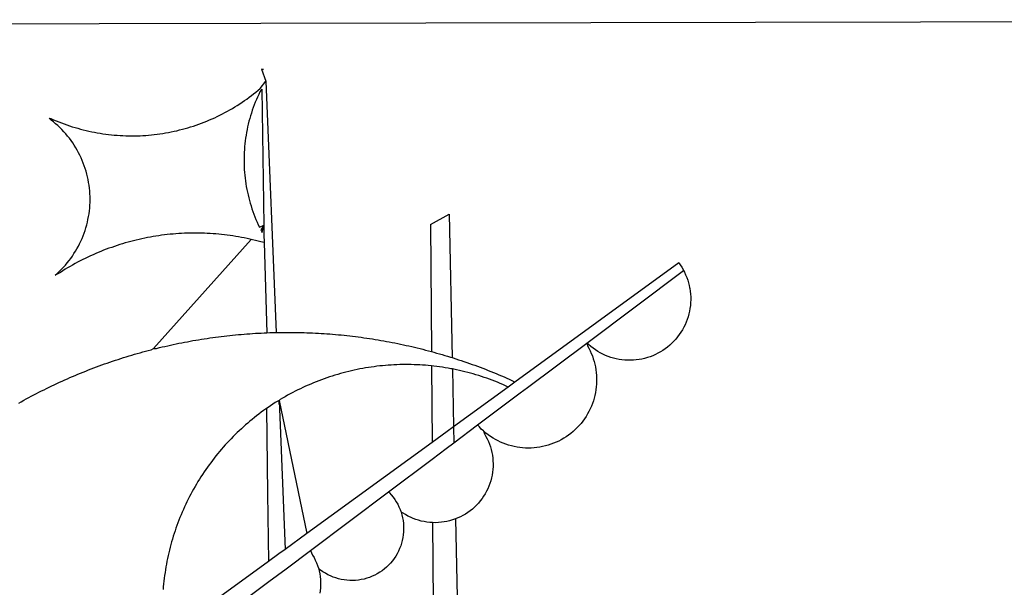
# Model space of a CAD drawing. Units: millimetres. Extents: x 186197.7 to 186244.6, y 1680020.5 to 1680088.9.
# Drawn here: x 186211.2 to 186211.8, y 1680031.3 to 1680031.7 of the extents above; entities that cross this region are included whole.
import ezdxf

# ---------------------------------------------------------------- set-up
doc = ezdxf.new("R2010")
doc.units = ezdxf.units.MM
doc.layers.add('BRAZAO', color=7, linetype='Continuous')
doc.layers.add('T-DIVIS-EXIS', color=7, linetype='Continuous')

# ---------------------------------------------------------------- blocks, each defined once
blk = doc.blocks.new('Logo_Prefeitura')
at = {"layer": 'BRAZAO'}
for points in [[(-441.09, -545.84), (15.02, -544.89)], [(15.02, -544.89), (437.79, -544.01)], [(15.2, -556.73), (16.3, -559.8)], [(15.2, -556.73), (16.3, -559.8)], [(15.2, -556.73), (15.7, -556.75), (15.2, -556.73)], [(-39.25, -569.21), (-38.77, -569.34), (-38.1, -569.64), (-37.42, -569.92), (-36.74, -570.2), (-36.06, -570.47), (-35.37, -570.72), (-34.68, -570.97), (-33.99, -571.2), (-33.29, -571.43), (-32.59, -571.65), (-31.88, -571.85), (-31.18, -572.05), (-30.47, -572.23), (-29.75, -572.41), (-29.04, -572.57), (-28.32, -572.73), (-27.6, -572.87), (-26.88, -573), (-26.16, -573.13), (-25.43, -573.24), (-24.71, -573.34), (-23.98, -573.43), (-23.25, -573.51), (-22.52, -573.58), (-21.79, -573.64), (-21.06, -573.69), (-20.33, -573.73), (-19.59, -573.76), (-18.86, -573.78), (-18.13, -573.78), (-17.39, -573.78), (-16.66, -573.77), (-15.93, -573.74), (-15.2, -573.71), (-14.46, -573.66), (-13.73, -573.6), (-13, -573.54), (-12.27, -573.46), (-11.54, -573.37), (-10.82, -573.27), (-10.09, -573.16), (-9.37, -573.04), (-8.65, -572.91), (-7.93, -572.77), (-7.21, -572.62), (-6.5, -572.46), (-5.78, -572.28), (-5.07, -572.1), (-4.36, -571.91), (-3.66, -571.71), (-2.96, -571.49), (-2.26, -571.27), (-1.56, -571.04), (-0.87, -570.79), (-0.18, -570.54), (0.5, -570.28), (1.18, -570), (1.86, -569.72), (2.53, -569.43), (3.2, -569.13), (3.86, -568.81), (4.52, -568.49), (5.18, -568.16), (5.83, -567.82), (6.47, -567.47), (7.11, -567.11), (7.74, -566.74), (8.37, -566.36), (9, -565.98), (9.61, -565.58), (10.22, -565.18), (10.83, -564.76), (11.43, -564.34), (12.02, -563.91), (12.61, -563.47), (13.19, -563.02), (13.77, -562.57), (14.33, -562.1), (14.89, -561.63), (16.3, -559.8)], [(16.3, -559.8), (18.97, -624.18)], [(15.27, -561.85), (14.82, -562.51), (14.5, -563.17), (14.19, -563.83), (13.9, -564.5), (13.61, -565.18), (13.34, -565.86), (13.09, -566.55), (12.84, -567.24), (12.61, -567.94), (12.39, -568.64), (12.19, -569.34), (12, -570.05), (11.82, -570.76), (11.65, -571.48), (11.5, -572.19), (11.36, -572.91), (11.24, -573.64), (11.12, -574.36), (11.03, -575.09), (10.94, -575.82), (10.87, -576.55), (10.81, -577.28), (10.77, -578.01), (10.74, -578.74), (10.72, -579.47), (10.72, -580.21), (10.73, -580.94), (10.76, -581.67), (10.79, -582.41), (10.85, -583.14), (10.91, -583.87), (10.99, -584.6), (11.08, -585.33), (11.19, -586.05), (11.31, -586.77), (11.44, -587.5), (11.59, -588.21), (11.75, -588.93), (11.92, -589.64), (12.11, -590.35), (12.31, -591.06), (12.52, -591.76), (12.75, -592.46), (12.98, -593.15), (13.24, -593.84), (13.5, -594.52), (13.78, -595.2), (14.07, -595.88), (14.37, -596.55), (14.68, -597.21), (15.78, -596.69)], [(15.27, -561.85), (15.78, -596.69)], [(-37.66, -609.48), (-37.11, -608.99), (-36.58, -608.49), (-36.06, -607.97), (-35.55, -607.44), (-35.06, -606.9), (-34.59, -606.34), (-34.13, -605.76), (-33.69, -605.18), (-33.26, -604.58), (-32.86, -603.97), (-32.47, -603.35), (-32.1, -602.71), (-31.74, -602.07), (-31.41, -601.42), (-31.09, -600.76), (-30.79, -600.09), (-30.52, -599.41), (-30.26, -598.72), (-30.02, -598.03), (-29.8, -597.33), (-29.6, -596.62), (-29.42, -595.91), (-29.27, -595.2), (-29.13, -594.47), (-29.01, -593.75), (-28.92, -593.02), (-28.84, -592.29), (-28.79, -591.56), (-28.75, -590.83), (-28.74, -590.1), (-28.75, -589.36), (-28.78, -588.63), (-28.83, -587.9), (-28.9, -587.17), (-28.99, -586.44), (-29.11, -585.72), (-29.24, -585), (-29.39, -584.28), (-29.57, -583.57), (-29.76, -582.86), (-29.98, -582.16), (-30.21, -581.46), (-30.47, -580.78), (-30.74, -580.1), (-31.03, -579.42), (-31.35, -578.76), (-31.68, -578.11), (-32.03, -577.46), (-32.4, -576.83), (-32.78, -576.2), (-33.19, -575.59), (-33.61, -574.99), (-34.05, -574.4), (-34.5, -573.83), (-34.97, -573.27), (-35.46, -572.72), (-35.96, -572.18), (-36.48, -571.66), (-37.01, -571.16), (-37.56, -570.67), (-38.12, -570.2), (-38.69, -569.74), (-39.25, -569.21)], [(58.55, -596.54), (63.34, -593.88)], [(63.34, -593.88), (64.09, -630.63)], [(15.78, -596.69), (15.01, -597.86), (15.35, -598.51), (15.78, -596.69)], [(15.78, -596.69), (15.82, -599.16)], [(58.55, -596.54), (58.77, -629.04)], [(12.54, -600.33), (12.2, -600.25), (11.49, -600.09), (10.77, -599.94), (10.05, -599.8), (9.33, -599.67), (8.6, -599.55), (7.88, -599.43), (7.15, -599.33), (6.43, -599.23), (5.7, -599.14), (4.97, -599.06), (4.24, -598.98), (3.51, -598.92), (2.78, -598.86), (2.05, -598.81), (1.31, -598.77), (0.58, -598.74), (-0.15, -598.72), (-0.88, -598.7), (-1.62, -598.7), (-1.62, -598.7), (-2.35, -598.7), (-3.08, -598.71), (-3.82, -598.73), (-4.55, -598.75), (-5.28, -598.79), (-6.02, -598.83), (-6.75, -598.88), (-7.48, -598.94), (-8.21, -599.01), (-8.94, -599.09), (-9.67, -599.17), (-10.39, -599.27), (-11.12, -599.37), (-11.84, -599.48), (-12.57, -599.6), (-13.29, -599.73), (-14.01, -599.86), (-14.73, -600), (-15.45, -600.15), (-16.16, -600.31), (-16.88, -600.48), (-17.59, -600.66), (-18.3, -600.84), (-19.01, -601.03), (-19.71, -601.23), (-20.42, -601.44), (-21.12, -601.66), (-21.81, -601.88), (-22.51, -602.12), (-23.2, -602.36), (-23.89, -602.6), (-24.58, -602.86), (-25.27, -603.12), (-25.95, -603.4), (-26.63, -603.67), (-27.3, -603.96), (-27.97, -604.26), (-28.64, -604.56), (-29.3, -604.87), (-29.97, -605.19), (-30.62, -605.51), (-31.28, -605.84), (-31.93, -606.18), (-32.57, -606.53), (-33.21, -606.89), (-33.85, -607.25), (-34.49, -607.62), (-35.12, -607.99), (-35.74, -608.38), (-36.36, -608.77), (-36.98, -609.17), (-37.66, -609.48)], [(-12.5, -628.32), (12.54, -600.33)], [(15.85, -601.15), (15.05, -600.96), (14.34, -600.77), (13.63, -600.59), (12.92, -600.41), (12.54, -600.33)], [(15.82, -599.16), (15.85, -601.15)], [(15.85, -601.15), (16.59, -624.25)], [(122.17, -606.31), (80.16, -636.89)], [(98.58, -626.88), (123.39, -608.25)], [(122.17, -606.31), (122.53, -606.8), (122.92, -607.42), (123.29, -608.05), (123.39, -608.25)], [(123.39, -608.25), (123.63, -608.71), (123.93, -609.37), (124.21, -610.05), (124.45, -610.74), (124.66, -611.45), (124.84, -612.16), (124.94, -612.65)], [(124.94, -612.65), (124.99, -612.88), (125.1, -613.6), (125.17, -614.33), (125.22, -615.06), (125.22, -615.8), (125.2, -616.53), (125.14, -617.26), (125.04, -617.99), (124.91, -618.71), (124.75, -619.42), (124.56, -620.13), (124.33, -620.83), (124.07, -621.51), (123.78, -622.19), (123.45, -622.84), (123.1, -623.49), (122.72, -624.11), (122.31, -624.72), (121.87, -625.31), (121.4, -625.87), (120.91, -626.42), (120.39, -626.94), (119.85, -627.43), (119.28, -627.9), (118.7, -628.34), (118.09, -628.76), (117.47, -629.14), (116.83, -629.5), (116.17, -629.82), (115.5, -630.12), (114.82, -630.38), (114.12, -630.61), (113.41, -630.81), (112.7, -630.98), (111.98, -631.11), (111.25, -631.21), (110.52, -631.27), (109.79, -631.3), (109.06, -631.29), (108.32, -631.25), (107.59, -631.18), (106.87, -631.07), (106.15, -630.93), (105.44, -630.76), (104.73, -630.55), (104.04, -630.31), (103.36, -630.04), (102.69, -629.73), (102.04, -629.4), (101.4, -629.03), (100.78, -628.64), (100.19, -628.22), (99.61, -627.77), (99.05, -627.29), (98.58, -626.88)], [(-12.5, -628.32), (-11.68, -628.24), (-10.97, -628.06), (-10.26, -627.89), (-9.54, -627.73), (-8.83, -627.56), (-8.11, -627.41), (-7.4, -627.25), (-6.68, -627.1), (-5.96, -626.95), (-5.24, -626.81), (-4.52, -626.67), (-3.8, -626.53), (-3.08, -626.4), (-2.36, -626.27), (-1.64, -626.14), (-0.91, -626.02), (-0.19, -625.9), (0.54, -625.79), (1.26, -625.68), (1.99, -625.57), (2.71, -625.47), (3.44, -625.37), (4.17, -625.28), (4.89, -625.19), (5.62, -625.1), (6.35, -625.01), (7.08, -624.94), (7.81, -624.86), (8.54, -624.79), (9.27, -624.72), (10, -624.66), (10.73, -624.59), (11.46, -624.54), (12.2, -624.48), (12.93, -624.44), (13.66, -624.39), (14.39, -624.35), (15.12, -624.31), (15.86, -624.28), (16.59, -624.25)], [(16.59, -624.25), (17.32, -624.22), (18.05, -624.2), (18.97, -624.18)], [(18.97, -624.18), (19.52, -624.17), (20.25, -624.15), (20.99, -624.15), (21.72, -624.14), (21.72, -624.14), (22.45, -624.15), (23.19, -624.15), (23.92, -624.16), (24.65, -624.17), (25.39, -624.19), (26.12, -624.21), (26.85, -624.23), (27.59, -624.26), (28.32, -624.29), (29.05, -624.32), (29.78, -624.36), (30.52, -624.41), (31.25, -624.45), (31.98, -624.5), (32.71, -624.56), (33.44, -624.62), (34.17, -624.68), (34.9, -624.74), (35.63, -624.81), (36.36, -624.89), (37.09, -624.96), (37.82, -625.05), (38.55, -625.13), (39.28, -625.22), (40.01, -625.31), (40.73, -625.41), (41.46, -625.51), (42.19, -625.61), (42.91, -625.72), (43.64, -625.83), (44.36, -625.95), (45.08, -626.07), (45.81, -626.19), (46.53, -626.32), (47.25, -626.45), (47.97, -626.58), (48.69, -626.72), (49.41, -626.86), (50.13, -627.01), (50.85, -627.15), (51.57, -627.31), (52.28, -627.47), (53, -627.63), (53.71, -627.79), (54.43, -627.96), (55.14, -628.13), (55.85, -628.31), (56.56, -628.48), (57.27, -628.67), (57.98, -628.85), (58.77, -629.04)], [(-47.02, -642.28), (-46.38, -641.92), (-45.74, -641.56), (-45.09, -641.21), (-44.45, -640.86), (-43.8, -640.52), (-43.15, -640.17), (-42.5, -639.83), (-41.85, -639.5), (-41.2, -639.17), (-40.54, -638.84), (-39.88, -638.51), (-39.22, -638.19), (-38.56, -637.87), (-37.9, -637.56), (-37.24, -637.25), (-36.57, -636.94), (-35.9, -636.64), (-35.23, -636.34), (-34.56, -636.04), (-33.89, -635.74), (-33.22, -635.45), (-32.54, -635.17), (-31.87, -634.88), (-31.19, -634.6), (-30.51, -634.33), (-29.83, -634.05), (-29.15, -633.79), (-28.46, -633.52), (-27.78, -633.26), (-27.09, -633), (-26.4, -632.75), (-25.71, -632.49), (-25.02, -632.25), (-24.33, -632), (-23.64, -631.76), (-22.95, -631.53), (-22.25, -631.29), (-21.55, -631.06), (-20.86, -630.84), (-20.16, -630.62), (-19.46, -630.4), (-18.75, -630.18), (-18.05, -629.97), (-17.35, -629.76), (-16.64, -629.56), (-15.94, -629.36), (-15.23, -629.16), (-14.53, -628.97), (-13.82, -628.78), (-13.11, -628.6), (-12.5, -628.32)], [(98.58, -626.88), (98.75, -627.56), (99.11, -628.2), (99.44, -628.85), (99.74, -629.52), (100.01, -630.2), (100.25, -630.9), (100.47, -631.6), (100.65, -632.31), (100.8, -633.02), (100.93, -633.75), (101.02, -634.47), (101.08, -635.21), (101.11, -635.94), (101.12, -636.67), (101.09, -637.4), (101.03, -638.14), (100.93, -638.86), (100.81, -639.59), (100.66, -640.3), (100.48, -641.01), (100.27, -641.72), (100.03, -642.41), (99.76, -643.09), (99.46, -643.76), (99.14, -644.42), (98.78, -645.06), (98.4, -645.69), (98, -646.3), (97.57, -646.89), (97.11, -647.47), (96.63, -648.02), (96.13, -648.56), (95.61, -649.07), (95.06, -649.56), (94.5, -650.03), (93.91, -650.47), (93.31, -650.89), (92.69, -651.28), (92.05, -651.65), (91.4, -651.99), (90.74, -652.3), (90.06, -652.58), (89.38, -652.84), (88.68, -653.06), (87.97, -653.26), (87.26, -653.43), (86.54, -653.56), (85.81, -653.67), (85.08, -653.75), (84.35, -653.79), (83.62, -653.8), (82.88, -653.79), (82.15, -653.74), (81.42, -653.66), (80.7, -653.55), (79.98, -653.42), (79.26, -653.25), (78.56, -653.05), (77.86, -652.82), (77.17, -652.56), (76.5, -652.28), (75.84, -651.96), (75.19, -651.62), (74.55, -651.25), (73.94, -650.86), (73.33, -650.44), (72.75, -649.99), (72.07, -649.41)], [(83.35, -638.3), (98.58, -626.88)], [(58.77, -629.04), (59.4, -629.24), (60.1, -629.44), (60.81, -629.64), (61.51, -629.84), (62.22, -630.05), (62.92, -630.26), (63.62, -630.48), (64.09, -630.63)], [(64.09, -630.63), (64.32, -630.7), (65.02, -630.92), (65.72, -631.15), (66.41, -631.38), (67.11, -631.62), (67.8, -631.85), (68.49, -632.1), (69.18, -632.34), (69.87, -632.59), (70.56, -632.84), (71.25, -633.1), (71.94, -633.36), (72.62, -633.62), (73.3, -633.89), (73.99, -634.16), (74.67, -634.43), (75.34, -634.71), (76.02, -634.99), (76.7, -635.28), (77.37, -635.56), (78.05, -635.86), (78.72, -636.15), (79.39, -636.45), (80.16, -636.89)], [(58.79, -632.72), (57.96, -632.65), (57.23, -632.59), (56.49, -632.54), (55.76, -632.49), (55.03, -632.46), (54.3, -632.43), (53.56, -632.41), (52.83, -632.4), (52.1, -632.4), (52.1, -632.4), (51.36, -632.4), (50.63, -632.42), (49.9, -632.44), (49.16, -632.47), (48.43, -632.51), (47.7, -632.56), (46.97, -632.62), (46.24, -632.69), (45.51, -632.76), (44.78, -632.85), (44.05, -632.94), (43.33, -633.04), (42.6, -633.15), (41.88, -633.27), (41.16, -633.4), (40.43, -633.53), (39.72, -633.67), (39, -633.83), (38.28, -633.99), (37.57, -634.15), (36.86, -634.33), (36.15, -634.52), (35.44, -634.71), (34.73, -634.91), (34.03, -635.12), (33.33, -635.34), (32.63, -635.57), (31.94, -635.8), (31.25, -636.04), (30.56, -636.29), (29.87, -636.55), (29.19, -636.82), (28.51, -637.1), (27.83, -637.38), (27.16, -637.67), (26.49, -637.97), (25.82, -638.28), (25.16, -638.59), (24.5, -638.91), (23.85, -639.24), (23.2, -639.58), (22.55, -639.93), (21.91, -640.28), (21.27, -640.64), (20.63, -641.01), (20, -641.38), (19.7, -641.57)], [(58.79, -632.72), (58.92, -652.35)], [(64.15, -633.53), (63.77, -633.46), (63.04, -633.33), (62.32, -633.21), (61.6, -633.09), (60.87, -632.99), (60.14, -632.89), (59.42, -632.8), (58.79, -632.72)], [(78.43, -638.15), (77.74, -637.82), (77.07, -637.52), (76.39, -637.23), (75.71, -636.95), (75.03, -636.68), (74.35, -636.42), (73.66, -636.17), (72.97, -635.92), (72.27, -635.68), (71.58, -635.45), (70.88, -635.23), (70.18, -635.01), (69.47, -634.81), (68.77, -634.61), (68.06, -634.42), (67.35, -634.24), (66.64, -634.07), (65.92, -633.9), (65.2, -633.75), (64.49, -633.6), (64.15, -633.53)], [(64.15, -633.53), (64.45, -648.33)], [(78.43, -638.15), (64.45, -648.33)], [(80.16, -636.89), (78.43, -638.15)], [(81.54, -639.67), (83.35, -638.3)], [(70.6, -647.88), (81.54, -639.67)], [(19.7, -641.57), (19.38, -641.76), (18.75, -642.15), (18.14, -642.55), (17.53, -642.95), (16.92, -643.37), (16.47, -643.68)], [(19.7, -641.57), (26.83, -675.72)], [(19.7, -641.57), (21.28, -679.76)], [(19.7, -641.57), (19.74, -642.65), (19.7, -641.57)], [(16.47, -643.68), (15.72, -644.21), (15.13, -644.64), (14.54, -645.08), (13.96, -645.53), (13.38, -645.98), (12.81, -646.44), (12.25, -646.91), (11.68, -647.38), (11.13, -647.86), (10.58, -648.35), (10.04, -648.84), (9.5, -649.34), (8.97, -649.84), (8.44, -650.36), (7.92, -650.87), (7.41, -651.4), (6.9, -651.93), (6.4, -652.46), (5.91, -653), (5.42, -653.55), (4.94, -654.11), (4.46, -654.66), (3.99, -655.23), (3.53, -655.8), (3.07, -656.37), (2.63, -656.95), (2.19, -657.54), (1.75, -658.13), (1.32, -658.72), (0.9, -659.32), (0.49, -659.93), (0.08, -660.54), (-0.32, -661.15), (-0.71, -661.77), (-1.1, -662.4), (-1.47, -663.03), (-1.84, -663.66), (-2.21, -664.3), (-2.56, -664.94), (-2.91, -665.59), (-3.25, -666.24), (-3.58, -666.89), (-3.91, -667.55), (-4.22, -668.21), (-4.53, -668.87), (-4.83, -669.54), (-5.13, -670.21), (-5.41, -670.89), (-5.69, -671.57), (-5.96, -672.25), (-6.22, -672.94), (-6.48, -673.62), (-6.72, -674.31), (-6.96, -675.01), (-7.19, -675.7), (-7.41, -676.4), (-7.62, -677.11), (-7.83, -677.81), (-8.02, -678.52), (-8.21, -679.23), (-8.39, -679.94), (-8.56, -680.65), (-8.72, -681.37), (-8.88, -682.08), (-9.03, -682.8), (-9.16, -683.52), (-9.29, -684.24), (-9.41, -684.97), (-9.52, -685.69), (-9.63, -686.42), (-9.72, -687.14), (-9.81, -687.87), (-9.89, -688.6), (-9.96, -689.33), (-10.02, -690.06)], [(16.47, -643.68), (16.78, -665.44)], [(64.45, -648.33), (62.8, -649.53)], [(64.45, -648.33), (64.53, -652.43)], [(64.53, -652.43), (70.6, -647.88)], [(72.07, -649.41), (71.51, -648.96), (71.06, -648.38), (70.6, -647.88)], [(62.8, -649.53), (58.92, -652.35)], [(72.07, -649.41), (72.35, -650.16), (72.72, -650.8), (73.05, -651.45), (73.36, -652.11), (73.63, -652.79), (73.87, -653.49), (74.08, -654.19), (74.25, -654.9), (74.38, -655.63), (74.48, -656.35), (74.54, -657.08), (74.57, -657.82), (74.56, -658.55), (74.52, -659.28), (74.44, -660.01), (74.32, -660.73), (74.17, -661.45), (73.98, -662.16), (73.76, -662.86), (73.5, -663.55), (73.22, -664.22), (72.89, -664.88), (72.54, -665.52), (72.15, -666.15), (71.74, -666.75), (71.29, -667.33), (70.82, -667.89), (70.32, -668.43), (69.8, -668.94), (69.25, -669.43), (68.67, -669.89), (68.08, -670.31), (67.46, -670.71), (66.83, -671.08), (66.18, -671.42), (65.51, -671.72), (64.93, -671.95)], [(58.92, -652.35), (26.83, -675.72)], [(62.55, -653.91), (64.53, -652.43)], [(58.95, -656.62), (62.55, -653.91)], [(47.76, -665.02), (58.95, -656.62)], [(16.78, -665.44), (17.04, -682.85)], [(27.76, -680.02), (47.76, -665.02)], [(47.76, -665.02), (47.98, -665.23), (48.47, -665.78), (48.93, -666.35), (49.35, -666.95), (49.75, -667.56), (50.11, -668.2), (50.43, -668.86), (50.72, -669.54), (50.97, -670.22)], [(50.97, -670.22), (51.18, -670.93), (51.35, -671.64), (51.49, -672.36), (51.58, -673.09), (51.63, -673.82), (51.64, -674.55), (51.62, -675.29), (51.55, -676.02), (51.44, -676.74), (51.29, -677.46), (51.11, -678.17), (50.88, -678.87), (50.62, -679.55), (50.31, -680.22), (49.98, -680.87), (49.6, -681.5), (49.2, -682.11), (48.76, -682.7), (48.29, -683.26), (47.78, -683.79), (47.25, -684.3), (46.7, -684.78), (46.11, -685.22), (45.51, -685.63), (44.88, -686.01), (44.23, -686.36), (43.56, -686.66), (42.88, -686.93), (42.19, -687.16), (41.48, -687.36), (40.76, -687.51), (40.04, -687.62), (39.31, -687.7), (38.57, -687.73), (37.84, -687.72), (37.11, -687.68), (36.38, -687.59), (35.66, -687.46), (34.94, -687.3), (34.24, -687.09), (33.55, -686.85), (32.87, -686.57), (32.21, -686.25), (31.57, -685.89), (30.95, -685.5), (30.35, -685.08), (29.78, -684.57)], [(59.06, -672.9), (58.34, -672.86), (57.61, -672.78), (56.89, -672.66), (56.17, -672.5), (55.46, -672.31), (54.76, -672.09), (54.08, -671.83), (53.4, -671.54), (52.75, -671.22), (52.1, -670.86), (51.48, -670.47), (50.97, -670.22)], [(61.34, -672.82), (60.54, -672.89), (59.8, -672.92), (59.06, -672.9)], [(59.06, -672.9), (59.2, -693.51)], [(64.93, -671.95), (64.13, -672.23), (63.43, -672.43), (62.72, -672.6), (61.99, -672.73), (61.34, -672.82)], [(64.93, -671.95), (65.42, -696.02)], [(26.83, -675.72), (21.28, -679.76)], [(19.66, -680.94), (17.04, -682.85)], [(21.28, -679.76), (19.66, -680.94)], [(21.49, -684.73), (27.76, -680.02)], [(27.76, -680.02), (28.3, -681.23), (28.67, -681.87), (29, -682.52), (29.3, -683.19), (29.56, -683.88), (29.78, -684.57)], [(17.04, -682.85), (-11.53, -703.65)], [(17.12, -688.01), (21.49, -684.73)], [(29.78, -684.57), (29.97, -685.28), (30.12, -686), (30.23, -686.73), (30.31, -687.46), (30.34, -688.19), (30.34, -688.92), (30.3, -689.65), (30.22, -690.38), (30.13, -690.95)], [(5.16, -696.98), (17.12, -688.01)]]:
    blk.add_lwpolyline(points, dxfattribs=at)

msp = doc.modelspace()

# ---------------------------------------------------------------- block references
at = {"layer": 'T-DIVIS-EXIS', "linetype": 'Continuous', "xscale": 0.002486376732122153, "yscale": 0.002486376790329814, "zscale": 0.00248637674910367}
msp.add_blockref('Logo_Prefeitura', (186211.30377, 1680033.04653), dxfattribs=at)

doc.saveas('drawing.dxf')
